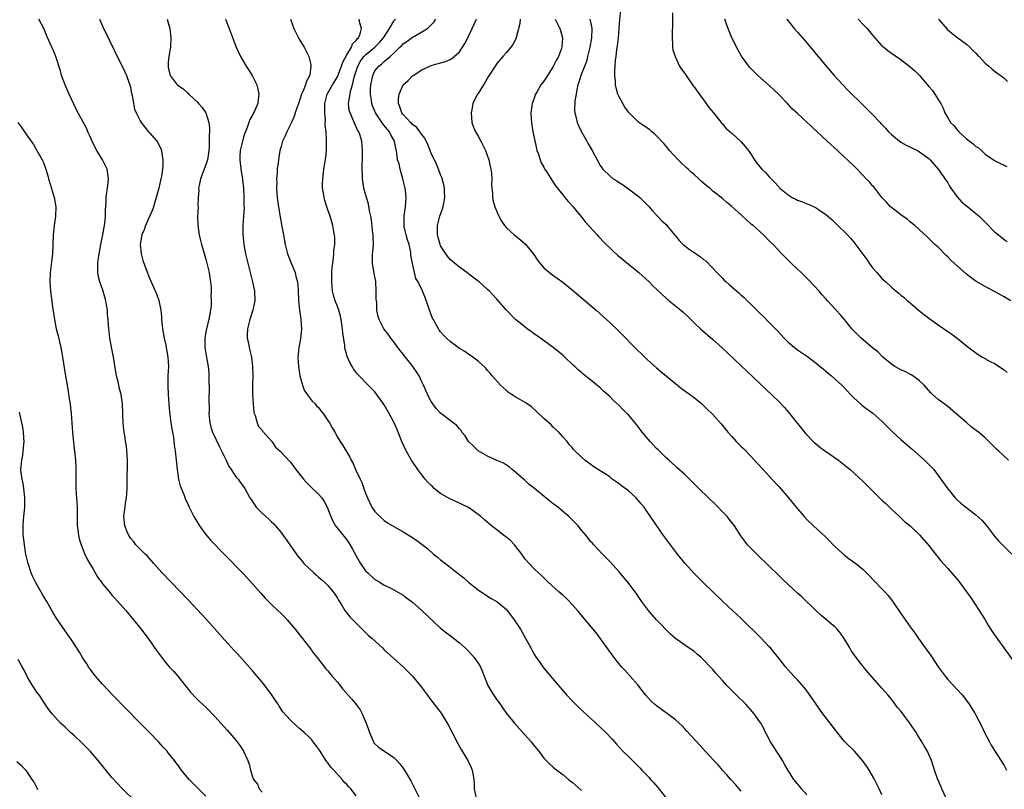
# Model space of a CAD drawing. Units: inches. Extents: x 2643000 to 2646000, y 1476000 to 1479000.
# Drawn here: x 2645199 to 2645409, y 1476659 to 1476823 of the extents above; entities that cross this region are included whole.
import ezdxf

# ---------------------------------------------------------------- set-up
doc = ezdxf.new("R2010")
doc.units = ezdxf.units.IN
doc.header["$MEASUREMENT"] = 0
doc.layers.add('LD26431476_10ft', color=131, linetype='Continuous')

msp = doc.modelspace()

# ---------------------------------------------------------------- linework, layer by layer
at = {"layer": 'LD26431476_10ft'}
for points, elevation in [([(2645409.93, 1476729), (2645407.79, 1476731), (2645407.39, 1476731.39), (2645407, 1476731.8), (2645406.38, 1476732.38), (2645405.79, 1476733), (2645405, 1476733.75), (2645403.56, 1476735), (2645402.08, 1476736.08), (2645401, 1476737.02), (2645398.75, 1476739), (2645397, 1476740.44), (2645396.22, 1476741), (2645395, 1476741.95), (2645393.77, 1476743), (2645393.39, 1476743.39), (2645391.98, 1476745), (2645391, 1476745.96), (2645389.56, 1476747), (2645389.22, 1476747.22), (2645387.88, 1476747.88), (2645387, 1476748.28), (2645386.53, 1476748.53), (2645385.74, 1476749), (2645385, 1476749.47), (2645383.18, 1476751), (2645382.09, 1476752.09), (2645381, 1476752.98), (2645378.59, 1476755), (2645377.81, 1476755.81), (2645377, 1476756.59), (2645376.61, 1476757), (2645375, 1476758.96), (2645374.07, 1476760.07), (2645371.38, 1476763), (2645371, 1476763.44), (2645370.23, 1476764.23), (2645369.6, 1476765), (2645367.39, 1476767.39), (2645365.76, 1476769), (2645365, 1476769.74), (2645363.66, 1476771), (2645363, 1476771.65), (2645361.68, 1476773), (2645359.79, 1476775), (2645359, 1476775.79), (2645357.74, 1476777), (2645355.55, 1476779), (2645355.24, 1476779.24), (2645355, 1476779.48), (2645354.19, 1476780.19), (2645353, 1476781.31), (2645351, 1476783.1), (2645349.94, 1476783.94), (2645349, 1476784.77), (2645347, 1476786.37), (2645346.3, 1476787), (2645345.56, 1476787.56), (2645344.5, 1476788.5), (2645344.01, 1476789), (2645343, 1476789.86), (2645342.39, 1476790.39), (2645341.74, 1476791), (2645341.34, 1476791.34), (2645340.3, 1476792.3), (2645339.58, 1476793), (2645337.76, 1476795), (2645337, 1476795.95), (2645336.52, 1476796.52), (2645335, 1476798.15), (2645334.56, 1476798.56), (2645333.98, 1476799), (2645333.45, 1476799.45), (2645332.29, 1476800.29), (2645331.24, 1476801), (2645331, 1476801.18), (2645329.14, 1476803), (2645329, 1476803.15), (2645328.26, 1476804.26), (2645327.8, 1476805), (2645327, 1476806.47), (2645326.77, 1476807), (2645326.39, 1476808.39), (2645326.26, 1476809), (2645326.24, 1476809.76), (2645326.1, 1476811), (2645326.08, 1476812.08), (2645326.16, 1476813), (2645326.24, 1476814.24), (2645326.35, 1476815), (2645326.54, 1476816.54), (2645326.67, 1476817.33), (2645326.87, 1476819), (2645327.01, 1476821), (2645327.13, 1476822.87), (2645327.4, 1476825)], 9680), ([(2645271, 1476657.53), (2645269.89, 1476659), (2645269.42, 1476659.42), (2645269, 1476659.9), (2645268.44, 1476660.44), (2645268.06, 1476661), (2645266.22, 1476663), (2645265.62, 1476663.62), (2645265, 1476664.52), (2645264.75, 1476664.75), (2645263.92, 1476666.08), (2645263.31, 1476667), (2645263.21, 1476667.21), (2645263, 1476667.53), (2645262.38, 1476668.38), (2645261.48, 1476669.48), (2645261, 1476669.98), (2645259.9, 1476671), (2645259, 1476671.79), (2645258.34, 1476672.34), (2645257, 1476673.61), (2645255.42, 1476675.42), (2645254.6, 1476676.6), (2645254.36, 1476677), (2645253.81, 1476677.81), (2645253, 1476679.08), (2645251.54, 1476681), (2645251, 1476681.7), (2645249, 1476684.05), (2645245.72, 1476687.72), (2645245, 1476688.49), (2645243, 1476690.7), (2645239.2, 1476695), (2645238.15, 1476696.15), (2645235.23, 1476699.23), (2645231.57, 1476703), (2645229.67, 1476705), (2645229, 1476705.78), (2645227.88, 1476707), (2645227.5, 1476707.5), (2645226.55, 1476708.55), (2645226.06, 1476709), (2645224.11, 1476711), (2645223.62, 1476711.62), (2645223, 1476712.34), (2645222.58, 1476713), (2645222.26, 1476713.74), (2645221.76, 1476715), (2645221.55, 1476717), (2645221.59, 1476717.59), (2645221.81, 1476719), (2645221.89, 1476719.89), (2645222.09, 1476721), (2645222.18, 1476721.82), (2645222.22, 1476723), (2645222.21, 1476724.21), (2645222.26, 1476725), (2645222.25, 1476726.25), (2645222.3, 1476727), (2645222.28, 1476728.28), (2645222.3, 1476729), (2645222.18, 1476731), (2645222.07, 1476732.07), (2645221.91, 1476733), (2645221.82, 1476733.82), (2645221.57, 1476735), (2645221.55, 1476735.55), (2645221.36, 1476737), (2645221.31, 1476738.69), (2645221.31, 1476739), (2645221.22, 1476741), (2645220.92, 1476743), (2645220.52, 1476744.52), (2645220.44, 1476745), (2645220.3, 1476745.7), (2645219.98, 1476747), (2645219.81, 1476747.81), (2645219.29, 1476751), (2645218.9, 1476753.1), (2645218.57, 1476755), (2645218.41, 1476756.41), (2645218.32, 1476757), (2645218.24, 1476757.76), (2645218.16, 1476759), (2645218.06, 1476760.06), (2645218.01, 1476761), (2645217.86, 1476762.15), (2645217.69, 1476763), (2645217.11, 1476765), (2645216.38, 1476767), (2645216.11, 1476768.11), (2645215.95, 1476769), (2645216.01, 1476769.99), (2645216, 1476771), (2645216.14, 1476772.14), (2645216.64, 1476775), (2645217.03, 1476777), (2645217.3, 1476778.7), (2645217.46, 1476779.46), (2645217.59, 1476781), (2645217.6, 1476782.4), (2645217.78, 1476783.78), (2645217.79, 1476785), (2645217.88, 1476786.12), (2645218.03, 1476787), (2645218.17, 1476788.17), (2645218.24, 1476789), (2645217.96, 1476791), (2645216.95, 1476793), (2645215.75, 1476795), (2645215.47, 1476795.47), (2645214.76, 1476797), (2645214.24, 1476798.24), (2645213.88, 1476799), (2645213.61, 1476799.61), (2645212.79, 1476801.21), (2645211.52, 1476803.52), (2645210.87, 1476804.87), (2645209.89, 1476807), (2645209.63, 1476807.63), (2645209.01, 1476809), (2645208.28, 1476811), (2645208.01, 1476812.01), (2645207.02, 1476815.02), (2645206.45, 1476816.45), (2645206.19, 1476817), (2645205.22, 1476819.22), (2645204.47, 1476821), (2645203.44, 1476823)], 9560), ([(2645216.37, 1476823), (2645217.19, 1476821), (2645217.81, 1476819.81), (2645219, 1476817.38), (2645219.17, 1476817), (2645219.72, 1476815.72), (2645221, 1476813.26), (2645221.76, 1476811.76), (2645222.1, 1476811), (2645222.65, 1476809.35), (2645222.79, 1476809), (2645223, 1476808.09), (2645223.16, 1476807.16), (2645223.28, 1476806.72), (2645223.82, 1476803.82), (2645224.18, 1476803), (2645225, 1476801.33), (2645225.18, 1476801), (2645225.96, 1476799.96), (2645226.8, 1476799), (2645227, 1476798.8), (2645228.54, 1476797), (2645228.73, 1476796.73), (2645229, 1476796.18), (2645229.41, 1476795.41), (2645229.55, 1476795), (2645229.6, 1476794.4), (2645229.84, 1476793), (2645229.81, 1476791.81), (2645229.75, 1476791), (2645229.52, 1476789.52), (2645229.42, 1476789), (2645228.97, 1476787), (2645228.54, 1476785.46), (2645228.44, 1476785), (2645227.81, 1476783), (2645227.64, 1476782.36), (2645226.17, 1476779), (2645225.88, 1476778.12), (2645225.35, 1476777), (2645224.99, 1476775), (2645225.19, 1476773), (2645225.6, 1476771.6), (2645225.81, 1476771), (2645227, 1476767.83), (2645227.6, 1476766.4), (2645228.45, 1476764.45), (2645229, 1476763.02), (2645229.37, 1476761), (2645229.53, 1476759.53), (2645229.55, 1476759), (2645229.72, 1476757.72), (2645229.78, 1476757), (2645230.13, 1476755), (2645230.44, 1476753.56), (2645230.54, 1476753), (2645230.6, 1476752.6), (2645230.9, 1476751), (2645231.02, 1476749), (2645230.91, 1476747), (2645230.88, 1476745.13), (2645230.9, 1476744.9), (2645230.99, 1476743), (2645231.13, 1476741), (2645231.27, 1476739.27), (2645231.56, 1476737), (2645231.73, 1476735.73), (2645231.88, 1476735), (2645232.07, 1476733.93), (2645232.26, 1476732.26), (2645232.44, 1476731), (2645232.68, 1476729), (2645232.88, 1476727), (2645233.18, 1476725), (2645233.54, 1476723.54), (2645234.28, 1476721.72), (2645234.67, 1476720.67), (2645235, 1476719.98), (2645235.43, 1476719), (2645236.44, 1476717), (2645236.64, 1476716.64), (2645237.39, 1476715.39), (2645237.65, 1476715), (2645239, 1476713.16), (2645239.98, 1476711.98), (2645242.86, 1476709), (2645247, 1476704.79), (2645249, 1476702.62), (2645250.68, 1476700.68), (2645251.65, 1476699.65), (2645253, 1476698.3), (2645254.35, 1476697), (2645255, 1476696.34), (2645255.69, 1476695.69), (2645256.32, 1476695), (2645258.04, 1476693), (2645259, 1476691.74), (2645259.59, 1476691), (2645261.14, 1476689), (2645261.93, 1476687.93), (2645262.69, 1476687), (2645264.58, 1476684.58), (2645265, 1476684.11), (2645265.49, 1476683.49), (2645265.92, 1476683), (2645267, 1476681.7), (2645268.2, 1476680.2), (2645269.25, 1476679), (2645270.08, 1476678.08), (2645270.99, 1476676.99), (2645271.85, 1476675.85), (2645272.28, 1476675), (2645273.16, 1476673), (2645273.64, 1476671.64), (2645273.83, 1476671), (2645274.48, 1476669.52), (2645274.67, 1476669), (2645274.78, 1476668.78), (2645275.81, 1476667.81), (2645277.04, 1476667.04), (2645279, 1476665.64), (2645279.68, 1476665), (2645280.31, 1476664.31), (2645281.15, 1476663.15), (2645282.67, 1476660.67), (2645285, 1476655.98)], 9570), ([(2645230.77, 1476823), (2645231, 1476822.24), (2645231.33, 1476821), (2645231.54, 1476819), (2645231.44, 1476817), (2645231.11, 1476815), (2645231, 1476813.83), (2645230.94, 1476813), (2645231, 1476812.66), (2645231.31, 1476811.31), (2645231.41, 1476811), (2645232.89, 1476809), (2645233, 1476808.9), (2645234.14, 1476808.14), (2645235, 1476807.36), (2645235.2, 1476807.2), (2645235.38, 1476807), (2645237.25, 1476805.25), (2645237.46, 1476805), (2645238.18, 1476804.18), (2645239, 1476803), (2645239.65, 1476801), (2645239.8, 1476799.8), (2645239.77, 1476799), (2645239.68, 1476798.32), (2645239.71, 1476797), (2645239.68, 1476795.68), (2645239.57, 1476794.43), (2645239.34, 1476793), (2645239, 1476791.96), (2645238.65, 1476791), (2645237.87, 1476789), (2645237.56, 1476787.56), (2645237.46, 1476787), (2645237.47, 1476786.53), (2645237.37, 1476785), (2645237.31, 1476783.31), (2645237.32, 1476783), (2645237.24, 1476781), (2645237.3, 1476779), (2645237.6, 1476777), (2645237.85, 1476775.85), (2645238.07, 1476775), (2645238.27, 1476774.27), (2645239, 1476771.85), (2645239.29, 1476770.71), (2645239.67, 1476769), (2645239.82, 1476767.82), (2645239.98, 1476767), (2645240.11, 1476765.89), (2645240.13, 1476765), (2645240.08, 1476764.08), (2645240.15, 1476763), (2645240.11, 1476761.89), (2645240.01, 1476761), (2645239.78, 1476759.78), (2645239.62, 1476759), (2645239.47, 1476758.53), (2645239.12, 1476757), (2645239, 1476756.35), (2645238.79, 1476755), (2645238.78, 1476753.22), (2645238.8, 1476753), (2645239.13, 1476750.87), (2645239.5, 1476749), (2645239.63, 1476747.63), (2645239.66, 1476747), (2645239.64, 1476746.36), (2645239.71, 1476743.71), (2645239.64, 1476742.36), (2645239.68, 1476739.68), (2645239.65, 1476739), (2645239.72, 1476738.28), (2645239.83, 1476737), (2645240.07, 1476736.07), (2645240.41, 1476735), (2645241.87, 1476731.87), (2645242.35, 1476731), (2645243, 1476729.6), (2645243.31, 1476729), (2645243.78, 1476727.78), (2645244.38, 1476727), (2645245, 1476726.03), (2645245.42, 1476725.42), (2645245.86, 1476725), (2645246.33, 1476724.33), (2645247.28, 1476723), (2645248.38, 1476721), (2645248.61, 1476720.61), (2645249, 1476720.05), (2645249.41, 1476719.41), (2645249.73, 1476719), (2645251, 1476717.73), (2645251.76, 1476717), (2645252.42, 1476716.42), (2645253, 1476715.85), (2645253.44, 1476715.44), (2645253.83, 1476715), (2645255, 1476713.58), (2645255.45, 1476713), (2645256.1, 1476712.1), (2645257, 1476710.76), (2645258.57, 1476708.57), (2645259.47, 1476707.47), (2645259.89, 1476707), (2645261.96, 1476705), (2645262.53, 1476704.53), (2645263, 1476704.11), (2645263.61, 1476703.61), (2645264.29, 1476703), (2645265, 1476702.32), (2645266.14, 1476701), (2645266.49, 1476700.49), (2645267, 1476699.63), (2645267.22, 1476699.22), (2645268, 1476698), (2645268.6, 1476697), (2645269.65, 1476695.65), (2645270.62, 1476694.62), (2645271, 1476694.27), (2645272.64, 1476692.64), (2645273, 1476692.33), (2645273.66, 1476691.66), (2645274.42, 1476691), (2645276.62, 1476689), (2645277, 1476688.63), (2645280.99, 1476685), (2645282, 1476684), (2645282.97, 1476683), (2645284.63, 1476681), (2645286.13, 1476679), (2645286.49, 1476678.49), (2645287.63, 1476677), (2645289.08, 1476675.08), (2645290.36, 1476673), (2645290.6, 1476672.6), (2645292.64, 1476668.64), (2645293.36, 1476667.36), (2645294.81, 1476665), (2645295.52, 1476663.52), (2645295.73, 1476663), (2645295.83, 1476662.17), (2645296.04, 1476661), (2645296.12, 1476660.12), (2645296.15, 1476659), (2645296.58, 1476657)], 9580), ([(2645243.17, 1476823), (2645243.98, 1476821), (2645245.46, 1476817), (2645246.36, 1476815), (2645247.56, 1476813), (2645248.13, 1476812.13), (2645248.84, 1476811), (2645249.82, 1476809), (2645250.05, 1476808.05), (2645250.3, 1476807), (2645250.14, 1476805.86), (2645250.06, 1476805), (2645249.35, 1476803.35), (2645249.17, 1476803), (2645249.1, 1476802.9), (2645249, 1476802.68), (2645248.37, 1476801.62), (2645248.17, 1476801), (2645247.71, 1476799.71), (2645247.28, 1476798.72), (2645247, 1476797.81), (2645246.77, 1476797), (2645246.72, 1476796.72), (2645246.31, 1476795), (2645246.23, 1476793.77), (2645246.24, 1476793), (2645246.51, 1476790.51), (2645246.77, 1476789), (2645246.78, 1476788.78), (2645247, 1476787), (2645247.11, 1476785), (2645247.11, 1476783.11), (2645247.13, 1476782.87), (2645247.02, 1476781), (2645246.87, 1476779), (2645246.85, 1476777.15), (2645247.06, 1476775), (2645247.44, 1476773), (2645247.91, 1476771), (2645248.96, 1476767), (2645249.35, 1476765), (2645249.4, 1476763), (2645249.34, 1476762.66), (2645249.01, 1476761), (2645248.37, 1476759), (2645248.11, 1476757.89), (2645247.87, 1476757), (2645247.81, 1476755.81), (2645247.82, 1476755), (2645248.06, 1476753.94), (2645248.23, 1476753), (2645248.37, 1476752.37), (2645248.71, 1476751), (2645248.95, 1476749), (2645248.97, 1476747), (2645248.94, 1476744.94), (2645248.96, 1476743), (2645249.05, 1476741), (2645249.24, 1476739.24), (2645249.29, 1476739), (2645249.48, 1476738.52), (2645249.89, 1476737), (2645250.19, 1476736.19), (2645251, 1476735.39), (2645251.15, 1476735.15), (2645253.08, 1476733), (2645253.81, 1476731.81), (2645254.75, 1476731), (2645257, 1476728.59), (2645258.18, 1476727), (2645259.8, 1476725), (2645260.35, 1476724.35), (2645261, 1476723.72), (2645261.35, 1476723.35), (2645263, 1476721.78), (2645263.66, 1476721), (2645264.21, 1476720.21), (2645264.86, 1476719), (2645265, 1476718.67), (2645265.58, 1476717), (2645266.02, 1476716.02), (2645266.62, 1476715), (2645269, 1476712.04), (2645269.43, 1476711.43), (2645270.18, 1476710.18), (2645271, 1476708.63), (2645271.96, 1476707), (2645273, 1476705.47), (2645273.47, 1476705), (2645275, 1476703.56), (2645275.38, 1476703.38), (2645276.02, 1476703), (2645277, 1476702.36), (2645277.99, 1476701.99), (2645279, 1476701.38), (2645280.54, 1476700.54), (2645281, 1476700.24), (2645281.7, 1476699.7), (2645283, 1476698.77), (2645285, 1476697.01), (2645289, 1476693.25), (2645290.23, 1476692.23), (2645291, 1476691.68), (2645293, 1476690.09), (2645294.22, 1476689), (2645295, 1476688.22), (2645295.6, 1476687.6), (2645296.12, 1476687), (2645297, 1476685.76), (2645297.46, 1476685), (2645297.94, 1476683.94), (2645298.29, 1476683), (2645299.08, 1476681), (2645299.77, 1476679.77), (2645300.25, 1476679), (2645301, 1476677.92), (2645301.68, 1476677), (2645302.21, 1476676.21), (2645303.05, 1476675.05), (2645304.7, 1476673), (2645305.78, 1476671.78), (2645306.51, 1476671), (2645308.31, 1476669), (2645309, 1476668.09), (2645309.48, 1476667.48), (2645309.91, 1476667), (2645311, 1476665.55), (2645312.24, 1476664.24), (2645313, 1476663.64), (2645313.33, 1476663.33), (2645313.72, 1476663), (2645315, 1476662.07), (2645316.24, 1476661), (2645317, 1476660.41), (2645319, 1476658.62)], 9590), ([(2645257.01, 1476823.01), (2645257.74, 1476821), (2645258.13, 1476820.14), (2645258.74, 1476819), (2645259, 1476818.54), (2645259.93, 1476817), (2645260.31, 1476816.31), (2645260.93, 1476815), (2645261.36, 1476813.36), (2645261.37, 1476813), (2645261.13, 1476811.13), (2645261, 1476810.8), (2645260.37, 1476809.63), (2645260.24, 1476809), (2645259.75, 1476807.75), (2645259.39, 1476807), (2645259, 1476805.87), (2645258.76, 1476805.24), (2645258.69, 1476805), (2645258.02, 1476803), (2645257.78, 1476802.22), (2645257.2, 1476801), (2645257, 1476800.55), (2645256.21, 1476799), (2645255.9, 1476798.1), (2645255.33, 1476797), (2645255, 1476795.86), (2645254.78, 1476795), (2645254.51, 1476793.49), (2645254.44, 1476793), (2645254.39, 1476792.39), (2645254.2, 1476791), (2645254.18, 1476790.18), (2645254.07, 1476789), (2645254.1, 1476788.1), (2645254.07, 1476787), (2645254.13, 1476785.87), (2645254.21, 1476785), (2645254.46, 1476783), (2645254.81, 1476780.81), (2645255, 1476779.71), (2645255.12, 1476779.12), (2645255.2, 1476778.8), (2645255.54, 1476777), (2645255.75, 1476775.75), (2645255.9, 1476775), (2645256.38, 1476773), (2645257.14, 1476771), (2645257.98, 1476769), (2645258.18, 1476768.18), (2645258.54, 1476767), (2645258.68, 1476765.32), (2645258.71, 1476763), (2645258.95, 1476761), (2645259.25, 1476759), (2645259.35, 1476757), (2645259.14, 1476754.86), (2645258.79, 1476753), (2645258.6, 1476751), (2645258.7, 1476749), (2645259.03, 1476747), (2645259.57, 1476745), (2645259.96, 1476743.96), (2645260.6, 1476743), (2645261.62, 1476741.62), (2645262.27, 1476741), (2645262.58, 1476740.58), (2645263, 1476740.22), (2645263.5, 1476739.5), (2645263.95, 1476739), (2645265, 1476737.5), (2645265.33, 1476737), (2645265.88, 1476735.88), (2645266.43, 1476735), (2645267, 1476733.91), (2645267.58, 1476733), (2645268.15, 1476732.15), (2645269.66, 1476729.66), (2645269.93, 1476729), (2645270.34, 1476728.34), (2645270.88, 1476727), (2645271.84, 1476725), (2645272.23, 1476724.23), (2645272.66, 1476723), (2645273, 1476721.96), (2645273.39, 1476721), (2645274.36, 1476719), (2645275, 1476718.05), (2645276.03, 1476717), (2645277, 1476716.18), (2645277.69, 1476715.69), (2645281, 1476713.76), (2645283, 1476712.52), (2645283.91, 1476711.91), (2645285.06, 1476711.06), (2645286.18, 1476710.18), (2645287.51, 1476709), (2645288.34, 1476708.34), (2645289, 1476707.79), (2645289.45, 1476707.45), (2645291, 1476706.21), (2645292.82, 1476704.82), (2645293, 1476704.64), (2645293.93, 1476703.93), (2645295, 1476702.96), (2645297, 1476701.38), (2645299.65, 1476699.65), (2645301, 1476698.92), (2645303, 1476697.19), (2645304.65, 1476695), (2645305.98, 1476693), (2645308.18, 1476689), (2645308.5, 1476688.5), (2645309, 1476687.54), (2645309.33, 1476687), (2645310.05, 1476686.05), (2645310.74, 1476685), (2645311, 1476684.67), (2645311.79, 1476683.79), (2645312.41, 1476683), (2645314.5, 1476680.5), (2645315.81, 1476679), (2645317, 1476677.73), (2645317.72, 1476677), (2645318.37, 1476676.37), (2645319.4, 1476675.4), (2645321, 1476673.95), (2645322.08, 1476673), (2645324.18, 1476671), (2645325.54, 1476669.54), (2645326.49, 1476668.49), (2645327, 1476667.89), (2645327.82, 1476667), (2645329, 1476665.86), (2645329.86, 1476665), (2645330.46, 1476664.46), (2645331, 1476663.9), (2645331.45, 1476663.45), (2645331.86, 1476663), (2645333.39, 1476661.39), (2645333.72, 1476661), (2645334.34, 1476660.34), (2645335.27, 1476659.27), (2645337.92, 1476655.92)], 9600), ([(2645353, 1476658.49), (2645352.55, 1476659), (2645351.84, 1476659.84), (2645350.78, 1476661), (2645349.98, 1476661.98), (2645349.06, 1476663), (2645348.1, 1476664.1), (2645347.2, 1476665), (2645345.33, 1476667), (2645344.24, 1476668.24), (2645341.38, 1476671.38), (2645341, 1476671.75), (2645340.41, 1476672.41), (2645339.8, 1476673), (2645339, 1476673.69), (2645337.3, 1476675), (2645335, 1476676.64), (2645334.8, 1476676.8), (2645334.56, 1476677), (2645333.77, 1476677.77), (2645332.66, 1476679), (2645331.94, 1476679.94), (2645331, 1476681.12), (2645329.38, 1476683), (2645328.24, 1476684.24), (2645327.55, 1476685), (2645326.38, 1476686.38), (2645325.51, 1476687.51), (2645323, 1476691.07), (2645322.16, 1476692.16), (2645318.16, 1476697), (2645316.35, 1476699), (2645315.68, 1476699.68), (2645315, 1476700.27), (2645314.63, 1476700.63), (2645314.16, 1476701), (2645311.9, 1476703), (2645310.47, 1476704.47), (2645309.87, 1476705), (2645309, 1476705.83), (2645307.84, 1476707), (2645307, 1476707.93), (2645306.57, 1476708.57), (2645306.26, 1476709), (2645305, 1476710.63), (2645304.7, 1476711), (2645303.89, 1476711.89), (2645302.78, 1476712.78), (2645302.48, 1476713), (2645301, 1476714.16), (2645299.84, 1476715), (2645298.32, 1476716.32), (2645297.58, 1476717), (2645297, 1476717.46), (2645294.92, 1476718.92), (2645293.6, 1476719.6), (2645293, 1476719.83), (2645290.85, 1476720.85), (2645289, 1476721.95), (2645287.65, 1476723), (2645287.31, 1476723.31), (2645287, 1476723.64), (2645286.3, 1476724.3), (2645285.71, 1476725), (2645285, 1476725.89), (2645284.16, 1476727), (2645283.68, 1476727.68), (2645282.88, 1476728.88), (2645281.68, 1476731), (2645280.76, 1476733), (2645279.97, 1476735), (2645279.67, 1476735.67), (2645279.12, 1476737), (2645278.07, 1476739), (2645277, 1476740.84), (2645275, 1476743.56), (2645274.3, 1476744.3), (2645273.57, 1476745), (2645271.67, 1476747), (2645271.32, 1476747.32), (2645270.46, 1476748.46), (2645270.18, 1476749), (2645269.7, 1476749.7), (2645269.09, 1476751.09), (2645268.66, 1476752.66), (2645268.61, 1476753), (2645268.57, 1476753.43), (2645268.16, 1476756.16), (2645268.09, 1476757), (2645267.83, 1476759), (2645267.69, 1476759.69), (2645267.32, 1476761), (2645267, 1476761.79), (2645266.54, 1476763), (2645266.19, 1476764.19), (2645265.98, 1476765), (2645265.79, 1476767), (2645265.82, 1476767.82), (2645265.83, 1476769), (2645265.91, 1476770.09), (2645266.01, 1476771), (2645266.18, 1476772.18), (2645266.25, 1476773), (2645266.27, 1476773.73), (2645266.43, 1476775), (2645266.44, 1476776.44), (2645266.41, 1476777), (2645266.28, 1476777.72), (2645266.07, 1476779), (2645265.44, 1476781), (2645265, 1476782.34), (2645264.76, 1476783), (2645264.33, 1476784.33), (2645264.18, 1476785), (2645264.08, 1476785.92), (2645263.87, 1476787), (2645263.83, 1476787.83), (2645263.88, 1476789), (2645264.1, 1476791), (2645264.52, 1476793.48), (2645264.69, 1476795), (2645264.68, 1476796.68), (2645264.72, 1476797.28), (2645264.59, 1476799), (2645264.42, 1476800.42), (2645264.46, 1476801.54), (2645264.32, 1476803), (2645264.31, 1476804.31), (2645264.36, 1476805), (2645264.86, 1476807), (2645265.97, 1476809), (2645267, 1476810.69), (2645267.11, 1476810.89), (2645267.9, 1476813), (2645268.14, 1476813.86), (2645269, 1476815.38), (2645270.01, 1476817), (2645270.24, 1476817.76), (2645271, 1476818.45), (2645271.21, 1476818.79), (2645271.48, 1476819), (2645271.85, 1476819.85), (2645272.11, 1476821), (2645271.78, 1476822.22), (2645271.68, 1476823)], 9610), ([(2645367, 1476657.72), (2645365.89, 1476659), (2645365.5, 1476659.5), (2645365, 1476660.02), (2645364.24, 1476661), (2645363, 1476662.91), (2645362.26, 1476664.26), (2645361.78, 1476665), (2645361, 1476666.28), (2645360.52, 1476667), (2645359.97, 1476667.97), (2645359.28, 1476669), (2645358.49, 1476670.49), (2645358.2, 1476671), (2645357.82, 1476671.82), (2645357.17, 1476673), (2645357, 1476673.27), (2645355.76, 1476675), (2645355, 1476675.86), (2645354.48, 1476676.48), (2645353.97, 1476677), (2645351.95, 1476679), (2645351, 1476679.92), (2645349.96, 1476681), (2645349, 1476682.05), (2645347.63, 1476683.63), (2645347, 1476684.39), (2645346.44, 1476685), (2645345, 1476686.51), (2645344.47, 1476687), (2645343.66, 1476687.66), (2645343, 1476688.25), (2645341, 1476689.63), (2645339.04, 1476691.04), (2645337.96, 1476691.96), (2645335.01, 1476695.01), (2645334.07, 1476696.07), (2645333.29, 1476697), (2645331.81, 1476699), (2645330.65, 1476700.65), (2645328.87, 1476703), (2645328.04, 1476704.04), (2645327, 1476705.24), (2645325, 1476707.46), (2645323.46, 1476709), (2645321.62, 1476711), (2645321.31, 1476711.31), (2645321, 1476711.65), (2645320.4, 1476712.4), (2645319.99, 1476713), (2645319, 1476714.07), (2645318.27, 1476715), (2645317.65, 1476715.65), (2645316.64, 1476716.64), (2645316.28, 1476717), (2645313.93, 1476719), (2645313.42, 1476719.42), (2645313, 1476719.69), (2645312.25, 1476720.25), (2645309, 1476722.99), (2645307.83, 1476723.83), (2645307, 1476724.67), (2645306.8, 1476724.8), (2645305, 1476726.4), (2645304.26, 1476727), (2645303.59, 1476727.59), (2645303, 1476727.96), (2645302.39, 1476728.39), (2645301, 1476728.98), (2645299, 1476729.89), (2645296.96, 1476731), (2645295.99, 1476731.99), (2645294.91, 1476733), (2645294.22, 1476734.22), (2645293.54, 1476735), (2645293.35, 1476735.35), (2645293, 1476735.71), (2645292.43, 1476736.43), (2645291.68, 1476737), (2645291, 1476737.46), (2645289, 1476739.02), (2645288.06, 1476740.06), (2645287.33, 1476741), (2645287, 1476741.5), (2645286.48, 1476742.48), (2645285.86, 1476743.86), (2645285.38, 1476745), (2645285, 1476745.74), (2645284.39, 1476747), (2645283.85, 1476747.85), (2645283.08, 1476749), (2645281, 1476751.63), (2645280.38, 1476752.38), (2645279.9, 1476753), (2645279, 1476754.24), (2645278.4, 1476755), (2645277.84, 1476755.84), (2645276.93, 1476757), (2645275.88, 1476759), (2645275.66, 1476759.66), (2645275.44, 1476761), (2645275.39, 1476762.61), (2645275.33, 1476763), (2645275.3, 1476763.3), (2645275.3, 1476765), (2645275.17, 1476767.17), (2645275, 1476768.1), (2645274.77, 1476769.23), (2645274.47, 1476771), (2645274.52, 1476773), (2645274.58, 1476773.42), (2645274.69, 1476775), (2645274.6, 1476776.6), (2645274.61, 1476777), (2645274.58, 1476777.42), (2645274.24, 1476780.24), (2645274.12, 1476781), (2645273.85, 1476782.15), (2645273.61, 1476783.61), (2645273.18, 1476785), (2645273, 1476785.73), (2645272.65, 1476787), (2645272.44, 1476788.44), (2645272.33, 1476789), (2645272.35, 1476789.65), (2645272.28, 1476791), (2645272.28, 1476792.28), (2645272.36, 1476793), (2645272.39, 1476793.61), (2645272.39, 1476795), (2645272.2, 1476797), (2645271.83, 1476798.17), (2645271.54, 1476799), (2645271.32, 1476799.32), (2645271, 1476800.06), (2645270.69, 1476800.69), (2645270.31, 1476801.69), (2645269.7, 1476803), (2645269.55, 1476803.55), (2645269.4, 1476805), (2645269.42, 1476805.42), (2645269.89, 1476807.89), (2645270.25, 1476809), (2645270.6, 1476810.6), (2645271.35, 1476813), (2645271.95, 1476814.05), (2645272.65, 1476815), (2645273, 1476815.36), (2645274.97, 1476817), (2645275.99, 1476818.01), (2645276.86, 1476819), (2645277, 1476819.24), (2645278.12, 1476821), (2645279, 1476822.56), (2645279.18, 1476822.82), (2645279.37, 1476823)], 9620), ([(2645383, 1476657.74), (2645382.41, 1476659), (2645381.43, 1476661), (2645381.28, 1476661.28), (2645380.27, 1476663), (2645379.78, 1476663.78), (2645378.87, 1476665), (2645377.13, 1476667), (2645375, 1476669.08), (2645374.13, 1476670.13), (2645372.42, 1476672.42), (2645371, 1476674.24), (2645370.43, 1476675), (2645369, 1476677.01), (2645367.38, 1476679.38), (2645367, 1476679.85), (2645366.51, 1476680.51), (2645365, 1476682.24), (2645364.25, 1476683), (2645363.67, 1476683.67), (2645363, 1476684.36), (2645362.44, 1476685), (2645361, 1476686.83), (2645360.06, 1476688.06), (2645359.25, 1476689), (2645359, 1476689.28), (2645357.17, 1476691.17), (2645353, 1476695.27), (2645351.16, 1476697), (2645349, 1476698.95), (2645346.94, 1476700.94), (2645345, 1476702.91), (2645342.93, 1476704.93), (2645341.05, 1476707), (2645339.48, 1476709), (2645336.48, 1476713), (2645335.03, 1476715.03), (2645333.72, 1476717), (2645333.41, 1476717.41), (2645333, 1476718.03), (2645332.33, 1476719), (2645331.71, 1476719.71), (2645331, 1476720.59), (2645330.62, 1476721), (2645329, 1476722.46), (2645327.55, 1476723.55), (2645327, 1476724), (2645326.4, 1476724.4), (2645325.55, 1476725), (2645325, 1476725.45), (2645323.66, 1476726.34), (2645323, 1476726.77), (2645321.6, 1476727.6), (2645319.71, 1476729), (2645319, 1476729.64), (2645317.32, 1476731.32), (2645317, 1476731.71), (2645316.39, 1476732.39), (2645315.98, 1476733), (2645315, 1476733.96), (2645314.14, 1476735), (2645313, 1476736.02), (2645312.52, 1476736.52), (2645311, 1476737.89), (2645309.42, 1476739.42), (2645308.36, 1476740.36), (2645307, 1476741.33), (2645305, 1476742.45), (2645304.07, 1476743), (2645303.46, 1476743.46), (2645303, 1476743.83), (2645302.41, 1476744.4), (2645301.75, 1476745), (2645300, 1476747), (2645299.57, 1476747.57), (2645299, 1476748.16), (2645298.61, 1476748.61), (2645297, 1476750.1), (2645295.86, 1476751), (2645295.35, 1476751.35), (2645295, 1476751.57), (2645294.15, 1476752.15), (2645293, 1476752.82), (2645291, 1476754.31), (2645290.22, 1476755), (2645289.63, 1476755.63), (2645289, 1476756.36), (2645288.72, 1476756.72), (2645288.53, 1476757), (2645288.01, 1476757.99), (2645287.45, 1476759), (2645287.3, 1476759.3), (2645287, 1476760.01), (2645286.38, 1476761.62), (2645285.67, 1476763.67), (2645285.16, 1476765), (2645285.1, 1476765.1), (2645285, 1476765.36), (2645284.19, 1476767), (2645283.73, 1476767.73), (2645283.4, 1476769), (2645283, 1476770.94), (2645282.68, 1476772.68), (2645282.68, 1476773), (2645282.63, 1476773.37), (2645282.26, 1476775), (2645281.97, 1476775.97), (2645281.68, 1476777), (2645281.26, 1476778.74), (2645281.22, 1476779), (2645281.23, 1476779.23), (2645281.2, 1476781), (2645281.45, 1476782.55), (2645281.54, 1476783), (2645281.68, 1476785), (2645281.5, 1476786.5), (2645281.42, 1476787), (2645280.95, 1476789), (2645280.4, 1476791), (2645280.13, 1476792.13), (2645279.83, 1476793), (2645279.69, 1476794.31), (2645279.57, 1476795), (2645279.42, 1476795.42), (2645279.19, 1476797), (2645278.36, 1476798.36), (2645278.08, 1476799), (2645277.58, 1476799.58), (2645277, 1476800.34), (2645276.68, 1476800.68), (2645275.14, 1476803), (2645274.52, 1476804.52), (2645274.35, 1476805), (2645274.27, 1476805.73), (2645274.07, 1476807), (2645274.09, 1476808.09), (2645274.15, 1476809), (2645274.54, 1476811), (2645275, 1476811.95), (2645275.82, 1476813), (2645276.5, 1476813.5), (2645277, 1476813.97), (2645278.23, 1476815), (2645279, 1476815.71), (2645280.32, 1476817), (2645280.67, 1476817.33), (2645281, 1476817.7), (2645281.77, 1476818.23), (2645283, 1476819.16), (2645283.4, 1476819.4), (2645285, 1476820.26), (2645286.2, 1476821), (2645287, 1476821.78), (2645287.59, 1476822.41), (2645287.94, 1476823)], 9630), ([(2645396.7, 1476657), (2645395.72, 1476659), (2645395.53, 1476659.53), (2645394.86, 1476661.14), (2645394.2, 1476663), (2645393.54, 1476665), (2645393, 1476666.31), (2645392.7, 1476667), (2645392.03, 1476668.03), (2645391.52, 1476669), (2645390.53, 1476670.53), (2645390.25, 1476671), (2645388.96, 1476672.96), (2645387, 1476675.52), (2645386.32, 1476676.32), (2645385, 1476678.06), (2645384.23, 1476679), (2645383.66, 1476679.66), (2645383, 1476680.46), (2645379.93, 1476683.93), (2645379, 1476685.07), (2645377.48, 1476687), (2645376.46, 1476688.46), (2645376.12, 1476689), (2645374.94, 1476691), (2645374.14, 1476692.14), (2645373.42, 1476693), (2645373, 1476693.43), (2645370, 1476696), (2645369, 1476696.94), (2645365.9, 1476699.9), (2645365, 1476700.7), (2645363, 1476702.51), (2645361.71, 1476703.71), (2645361, 1476704.45), (2645359, 1476706.46), (2645356.31, 1476709), (2645355, 1476710.34), (2645354.39, 1476711), (2645353.76, 1476711.76), (2645352.91, 1476712.91), (2645351.58, 1476715), (2645350.47, 1476716.47), (2645350.06, 1476717), (2645349.55, 1476717.55), (2645347.55, 1476719.55), (2645346.02, 1476721), (2645344.01, 1476723), (2645343.51, 1476723.51), (2645341.98, 1476725), (2645341.5, 1476725.5), (2645341, 1476725.97), (2645339.4, 1476727.4), (2645339, 1476727.74), (2645337.58, 1476729), (2645337, 1476729.49), (2645335.26, 1476731.26), (2645335, 1476731.5), (2645334.29, 1476732.29), (2645333.61, 1476733), (2645331.91, 1476735), (2645331, 1476736.24), (2645330.67, 1476736.67), (2645329, 1476738.65), (2645328.66, 1476739), (2645327.82, 1476739.82), (2645327, 1476740.65), (2645325.78, 1476741.78), (2645325, 1476742.56), (2645323.72, 1476743.72), (2645323, 1476744.4), (2645321, 1476746.07), (2645319.36, 1476747.36), (2645319, 1476747.68), (2645318.28, 1476748.28), (2645317.55, 1476749), (2645317.26, 1476749.26), (2645315.45, 1476751), (2645315, 1476751.4), (2645313, 1476753.06), (2645309.54, 1476755.54), (2645309, 1476755.88), (2645308.37, 1476756.37), (2645307.44, 1476757), (2645307, 1476757.33), (2645304.97, 1476759), (2645303.04, 1476761), (2645301, 1476763.3), (2645300.16, 1476764.16), (2645299.37, 1476765), (2645299, 1476765.36), (2645297.18, 1476767), (2645297, 1476767.15), (2645295, 1476768.68), (2645294.83, 1476768.83), (2645293, 1476770.11), (2645291.93, 1476771), (2645291.44, 1476771.44), (2645291, 1476771.79), (2645290.49, 1476772.49), (2645290.07, 1476773), (2645289, 1476774.72), (2645288.89, 1476775), (2645288.5, 1476776.5), (2645288.35, 1476777), (2645288.31, 1476779), (2645288.83, 1476781), (2645289.42, 1476782.58), (2645289.51, 1476783), (2645289.88, 1476785), (2645289.8, 1476786.2), (2645289.79, 1476787), (2645289.67, 1476787.67), (2645289.23, 1476789.23), (2645289, 1476789.8), (2645288.56, 1476791), (2645288.09, 1476792.09), (2645287, 1476794.47), (2645286.27, 1476796.27), (2645285.62, 1476797.62), (2645285, 1476798.41), (2645284.58, 1476799), (2645283.9, 1476799.9), (2645283, 1476800.55), (2645282.8, 1476800.8), (2645282.55, 1476801), (2645281, 1476802.65), (2645280.73, 1476803), (2645280.33, 1476804.33), (2645280.03, 1476805), (2645280.02, 1476805.98), (2645280.13, 1476807), (2645281.03, 1476809), (2645282.05, 1476809.95), (2645283, 1476810.89), (2645283.14, 1476811), (2645285, 1476812.2), (2645286.71, 1476813), (2645287, 1476813.12), (2645288.48, 1476813.52), (2645290.01, 1476813.99), (2645291, 1476814.39), (2645291.39, 1476814.61), (2645291.88, 1476815), (2645293, 1476816.01), (2645293.69, 1476817), (2645294.18, 1476817.82), (2645294.8, 1476819), (2645295.74, 1476821), (2645296.63, 1476823)], 9640), ([(2645305.96, 1476823), (2645305.9, 1476822.1), (2645305.09, 1476819.09), (2645305.07, 1476818.93), (2645304.41, 1476817.59), (2645303.95, 1476817), (2645303, 1476815.88), (2645302.28, 1476815), (2645301, 1476813.56), (2645300.61, 1476813), (2645299, 1476810.5), (2645298.47, 1476809.53), (2645298.11, 1476809), (2645297, 1476807.18), (2645296.87, 1476807), (2645296.23, 1476805.77), (2645295.89, 1476805), (2645295.64, 1476803.64), (2645295.49, 1476803), (2645295.64, 1476801), (2645296, 1476800), (2645296.43, 1476799), (2645297, 1476798.06), (2645297.57, 1476797), (2645298.52, 1476795), (2645299.26, 1476793), (2645299.58, 1476791.58), (2645299.72, 1476791), (2645299.81, 1476790.19), (2645299.87, 1476789), (2645299.81, 1476787.81), (2645299.87, 1476787), (2645300.02, 1476785.98), (2645300.04, 1476785), (2645300.19, 1476784.19), (2645300.57, 1476783), (2645301.27, 1476781.27), (2645301.96, 1476779.96), (2645302.61, 1476779), (2645303, 1476778.54), (2645304.65, 1476777), (2645305.99, 1476775.99), (2645307.08, 1476775.08), (2645308.86, 1476772.86), (2645309.66, 1476771.66), (2645310.13, 1476771), (2645310.53, 1476770.53), (2645311, 1476770.03), (2645312.15, 1476769), (2645312.63, 1476768.63), (2645313.8, 1476767.8), (2645315, 1476766.94), (2645317, 1476765.3), (2645322.1, 1476761), (2645325, 1476758.35), (2645326.72, 1476756.72), (2645331, 1476752.39), (2645331.73, 1476751.73), (2645333, 1476750.46), (2645333.78, 1476749.78), (2645335, 1476748.66), (2645335.93, 1476747.93), (2645339.47, 1476745), (2645340.32, 1476744.32), (2645343, 1476742.35), (2645344.65, 1476741), (2645345, 1476740.69), (2645345.85, 1476739.85), (2645346.75, 1476739), (2645347, 1476738.74), (2645348.76, 1476736.76), (2645350.17, 1476735), (2645351, 1476734.03), (2645351.95, 1476733), (2645353, 1476731.93), (2645353.49, 1476731.49), (2645355, 1476729.91), (2645356.4, 1476728.4), (2645357.67, 1476727), (2645359, 1476725.59), (2645359.52, 1476725), (2645361, 1476723.4), (2645363.06, 1476721), (2645365, 1476718.64), (2645366.44, 1476717), (2645367, 1476716.41), (2645368.43, 1476715), (2645371, 1476712.67), (2645371.83, 1476711.83), (2645372.63, 1476711), (2645373.81, 1476709.81), (2645375, 1476708.79), (2645376.01, 1476708.01), (2645377.46, 1476707), (2645379, 1476705.7), (2645379.72, 1476705), (2645380.35, 1476704.35), (2645381.31, 1476703.31), (2645383, 1476701.62), (2645383.59, 1476701), (2645384.26, 1476700.26), (2645385.22, 1476699), (2645387, 1476696.33), (2645389, 1476693.54), (2645389.24, 1476693.24), (2645390.08, 1476692.08), (2645390.81, 1476691), (2645392.21, 1476689), (2645393.37, 1476687.37), (2645395, 1476684.97), (2645396.44, 1476683), (2645397, 1476682.3), (2645399, 1476680.15), (2645400.05, 1476679), (2645401, 1476677.82), (2645401.6, 1476677), (2645402.12, 1476676.12), (2645402.84, 1476675), (2645403, 1476674.71), (2645404.24, 1476672.24), (2645404.84, 1476671), (2645405.88, 1476669), (2645406.29, 1476668.29), (2645407, 1476667.18), (2645409, 1476663.94), (2645409.52, 1476663)], 9650), ([(2645313.41, 1476823), (2645314.41, 1476821), (2645314.55, 1476820.55), (2645314.95, 1476819), (2645314.82, 1476817), (2645314.73, 1476816.73), (2645314.07, 1476815), (2645313.66, 1476814.34), (2645313, 1476812.92), (2645311.74, 1476811), (2645311, 1476809.79), (2645310.37, 1476809), (2645309.55, 1476807.55), (2645309.21, 1476807), (2645309, 1476806.34), (2645308.62, 1476805.38), (2645308.51, 1476805), (2645308.45, 1476804.45), (2645308.24, 1476803), (2645308.29, 1476801.71), (2645308.33, 1476801), (2645308.63, 1476799), (2645309.03, 1476797.03), (2645309.4, 1476795.4), (2645309.51, 1476795), (2645309.81, 1476794.19), (2645310.19, 1476793), (2645310.41, 1476792.41), (2645311, 1476791.43), (2645311.13, 1476791.13), (2645311.68, 1476790.32), (2645312.68, 1476788.68), (2645313, 1476788.27), (2645313.48, 1476787.48), (2645315, 1476785.55), (2645315.46, 1476785), (2645316.14, 1476784.14), (2645317.23, 1476783), (2645318, 1476782), (2645318.89, 1476781), (2645319.81, 1476779.81), (2645322.32, 1476777), (2645322.65, 1476776.65), (2645323, 1476776.3), (2645323.62, 1476775.62), (2645325.64, 1476773.64), (2645326.69, 1476772.69), (2645327.77, 1476771.77), (2645329, 1476770.8), (2645329.99, 1476769.99), (2645331.22, 1476769), (2645333.4, 1476767), (2645334.19, 1476766.19), (2645335, 1476765.44), (2645336.22, 1476764.22), (2645337.64, 1476763), (2645340.13, 1476761), (2645340.6, 1476760.6), (2645341.65, 1476759.65), (2645343, 1476758.28), (2645344.36, 1476757), (2645347, 1476754.72), (2645348.87, 1476753), (2645357, 1476745.37), (2645361, 1476741.51), (2645362.23, 1476740.23), (2645363.29, 1476739), (2645366.72, 1476734.72), (2645367, 1476734.4), (2645368.35, 1476733), (2645368.69, 1476732.69), (2645369.79, 1476731.79), (2645370.95, 1476730.95), (2645373.76, 1476729), (2645376.23, 1476727), (2645379, 1476724.5), (2645380.49, 1476723), (2645383, 1476720.53), (2645383.79, 1476719.8), (2645384.62, 1476719), (2645385, 1476718.6), (2645386.75, 1476717), (2645387.89, 1476715.89), (2645389.03, 1476715), (2645391, 1476713.11), (2645391.95, 1476711.95), (2645393, 1476710.82), (2645394.41, 1476709), (2645395, 1476708.28), (2645395.56, 1476707.56), (2645397, 1476705.93), (2645398.39, 1476704.39), (2645399.29, 1476703.29), (2645400.99, 1476700.99), (2645401.82, 1476699.82), (2645403.72, 1476697), (2645404.22, 1476696.22), (2645404.96, 1476695), (2645405.72, 1476693.72), (2645406.49, 1476692.49), (2645407.3, 1476691.3), (2645408.97, 1476689), (2645411.83, 1476685)], 9660), ([(2645320.79, 1476823), (2645321, 1476822.03), (2645321.2, 1476821), (2645321.16, 1476819), (2645320.79, 1476817), (2645320.3, 1476815), (2645320.03, 1476813.97), (2645319, 1476811.33), (2645318.86, 1476811), (2645318.45, 1476809.55), (2645318.24, 1476809), (2645317.99, 1476807.99), (2645317.85, 1476807), (2645317.59, 1476805.59), (2645317.5, 1476803.5), (2645317.55, 1476803), (2645317.78, 1476802.22), (2645318.07, 1476801), (2645318.34, 1476800.34), (2645319.03, 1476799), (2645320.17, 1476797), (2645320.45, 1476796.45), (2645321.3, 1476795), (2645322.31, 1476793), (2645323, 1476791.81), (2645323.31, 1476791.31), (2645323.55, 1476791), (2645325, 1476789.58), (2645325.73, 1476789), (2645326.51, 1476788.51), (2645327, 1476788.16), (2645327.74, 1476787.74), (2645329, 1476786.87), (2645331, 1476785.37), (2645331.43, 1476785), (2645332.23, 1476784.23), (2645333.4, 1476783), (2645334.14, 1476782.14), (2645335.22, 1476781), (2645336.06, 1476780.06), (2645337, 1476779.21), (2645337.15, 1476779), (2645338.83, 1476777), (2645339, 1476776.84), (2645339.82, 1476775.82), (2645340.65, 1476775), (2645341, 1476774.7), (2645341.96, 1476773.96), (2645343, 1476773.24), (2645343.39, 1476773), (2645344.36, 1476772.36), (2645345, 1476771.81), (2645345.49, 1476771.49), (2645347, 1476769.91), (2645347.85, 1476769), (2645348.42, 1476768.42), (2645349, 1476767.77), (2645349.4, 1476767.4), (2645349.79, 1476767), (2645350.45, 1476766.45), (2645351, 1476765.94), (2645352.08, 1476765), (2645352.59, 1476764.59), (2645353, 1476764.21), (2645353.66, 1476763.66), (2645354.3, 1476763), (2645355, 1476762.34), (2645357, 1476760.35), (2645357.69, 1476759.69), (2645359, 1476758.38), (2645360.65, 1476756.65), (2645362.15, 1476755), (2645363, 1476754.16), (2645364.39, 1476753), (2645365, 1476752.53), (2645367.12, 1476751.12), (2645369, 1476749.7), (2645369.86, 1476749), (2645370.46, 1476748.46), (2645371, 1476748.03), (2645371.54, 1476747.54), (2645372.24, 1476747), (2645374.44, 1476745), (2645375, 1476744.42), (2645376.3, 1476743), (2645377, 1476742.29), (2645378.42, 1476741), (2645378.74, 1476740.74), (2645379.87, 1476739.87), (2645381.04, 1476739.04), (2645383, 1476737.32), (2645383.34, 1476737), (2645385.32, 1476735), (2645387, 1476733.43), (2645387.48, 1476733), (2645389.4, 1476731.4), (2645392.09, 1476729), (2645392.55, 1476728.55), (2645393, 1476728.07), (2645393.54, 1476727.54), (2645394.02, 1476727), (2645395.53, 1476725), (2645397, 1476722.93), (2645398.59, 1476721), (2645399, 1476720.57), (2645399.83, 1476719.83), (2645400.85, 1476719), (2645403, 1476717.4), (2645404.24, 1476716.24), (2645405.18, 1476715.18), (2645406.91, 1476712.91), (2645407.84, 1476711.84), (2645408.65, 1476711), (2645409, 1476710.62), (2645410.63, 1476709)], 9670), ([(2645338.37, 1476824.37), (2645338.39, 1476821.61), (2645338.28, 1476820.28), (2645338.28, 1476819), (2645338.4, 1476817.6), (2645338.4, 1476817), (2645338.48, 1476816.48), (2645338.92, 1476815), (2645339.9, 1476813), (2645340.33, 1476812.33), (2645341, 1476811.43), (2645341.27, 1476811), (2645342.8, 1476808.8), (2645343, 1476808.55), (2645343.62, 1476807.62), (2645345.56, 1476805), (2645346.14, 1476804.14), (2645347.12, 1476803), (2645348.75, 1476801), (2645348.85, 1476800.85), (2645349, 1476800.7), (2645349.77, 1476799.77), (2645350.64, 1476799), (2645350.82, 1476798.82), (2645351, 1476798.68), (2645353, 1476796.87), (2645353.86, 1476795.86), (2645354.54, 1476795), (2645355, 1476794.36), (2645355.85, 1476793), (2645356.34, 1476792.34), (2645357, 1476791.51), (2645357.44, 1476791), (2645358.24, 1476790.24), (2645359, 1476789.37), (2645360.2, 1476788.2), (2645361, 1476787.23), (2645361.13, 1476787.13), (2645361.25, 1476787), (2645363, 1476785.53), (2645363.87, 1476785), (2645364.62, 1476784.62), (2645365, 1476784.41), (2645366.06, 1476784.06), (2645367, 1476783.64), (2645367.48, 1476783.48), (2645369, 1476782.76), (2645369.77, 1476782.23), (2645371, 1476781.43), (2645372.3, 1476780.3), (2645373.34, 1476779.34), (2645375.67, 1476777), (2645376.31, 1476776.31), (2645377, 1476775.45), (2645377.22, 1476775.22), (2645378.49, 1476773.51), (2645379.8, 1476771.8), (2645380.3, 1476771), (2645381, 1476770.03), (2645381.88, 1476769), (2645382.43, 1476768.43), (2645383, 1476767.75), (2645383.4, 1476767.4), (2645383.79, 1476767), (2645385, 1476765.87), (2645386.01, 1476765), (2645386.58, 1476764.58), (2645387, 1476764.21), (2645387.7, 1476763.7), (2645388.46, 1476763), (2645389, 1476762.57), (2645390.8, 1476761), (2645393, 1476759.26), (2645395, 1476757.84), (2645397, 1476756.46), (2645397.88, 1476755.88), (2645399.01, 1476755.01), (2645401, 1476753.41), (2645403, 1476751.87), (2645403.52, 1476751.52), (2645404.41, 1476751), (2645406.07, 1476750.07), (2645407, 1476749.61), (2645409, 1476748.25), (2645409.67, 1476747.67)], 9690), ([(2645410.46, 1476763), (2645409, 1476763.85), (2645408.25, 1476764.25), (2645407, 1476764.96), (2645405.64, 1476765.64), (2645405, 1476766.01), (2645403.08, 1476767.08), (2645401.91, 1476767.91), (2645401, 1476768.64), (2645399, 1476770.43), (2645398.41, 1476771), (2645397.67, 1476771.67), (2645397, 1476772.36), (2645396.66, 1476772.66), (2645395, 1476774.38), (2645394.29, 1476775), (2645393.63, 1476775.63), (2645393, 1476776.27), (2645392.6, 1476776.6), (2645391, 1476778.1), (2645390, 1476779), (2645389.46, 1476779.46), (2645389, 1476779.81), (2645388.36, 1476780.36), (2645387, 1476781.3), (2645385, 1476782.84), (2645384.83, 1476783), (2645383.97, 1476783.97), (2645383, 1476784.96), (2645381.24, 1476787.24), (2645381, 1476787.49), (2645380.31, 1476788.31), (2645379.64, 1476789), (2645379, 1476789.68), (2645377.35, 1476791.35), (2645375.66, 1476793), (2645375, 1476793.6), (2645373.52, 1476795), (2645371.32, 1476797), (2645368.03, 1476800.03), (2645367, 1476801.05), (2645365, 1476802.91), (2645363.89, 1476803.89), (2645362.88, 1476805), (2645360.99, 1476807), (2645359, 1476808.83), (2645356.55, 1476811), (2645355.75, 1476811.75), (2645354.79, 1476812.79), (2645354.63, 1476813), (2645353.1, 1476815.1), (2645352.36, 1476816.36), (2645351.04, 1476819.04), (2645350.43, 1476820.43), (2645350.21, 1476821), (2645349.89, 1476821.89), (2645349.53, 1476823)], 9700), ([(2645362.72, 1476823), (2645364.3, 1476821), (2645365, 1476820.24), (2645367, 1476817.93), (2645368.34, 1476816.34), (2645371.09, 1476813), (2645372.82, 1476811), (2645374.67, 1476809), (2645375.82, 1476807.82), (2645378.82, 1476804.82), (2645381, 1476802.7), (2645382.58, 1476801), (2645382.79, 1476800.79), (2645383, 1476800.55), (2645383.76, 1476799.76), (2645384.36, 1476799), (2645385, 1476798.38), (2645386.73, 1476797), (2645387, 1476796.8), (2645388.16, 1476796.16), (2645389.49, 1476795.49), (2645390.55, 1476795), (2645391, 1476794.74), (2645393, 1476793.28), (2645393.28, 1476793), (2645394.06, 1476792.06), (2645395, 1476791.06), (2645396.64, 1476788.64), (2645397, 1476788.13), (2645397.4, 1476787.4), (2645397.66, 1476787), (2645399, 1476785.12), (2645400, 1476784), (2645401, 1476783.19), (2645401.28, 1476783), (2645403, 1476781.58), (2645403.73, 1476781), (2645405.36, 1476779.36), (2645407, 1476777.66), (2645407.79, 1476777), (2645409, 1476776.02), (2645409.64, 1476775.64)], 9710), ([(2645377.95, 1476823), (2645379, 1476821.85), (2645379.84, 1476821), (2645380.37, 1476820.37), (2645381, 1476819.57), (2645383, 1476817.33), (2645383.39, 1476817), (2645384.28, 1476816.28), (2645385, 1476815.73), (2645387, 1476814.4), (2645389, 1476812.86), (2645389.98, 1476811.98), (2645391, 1476810.95), (2645393, 1476808.61), (2645393.76, 1476807.76), (2645394.29, 1476807), (2645395, 1476805.87), (2645395.52, 1476805), (2645396.03, 1476804.03), (2645396.4, 1476803), (2645397, 1476801.93), (2645397.58, 1476801), (2645398.3, 1476800.3), (2645399, 1476799.41), (2645399.22, 1476799.22), (2645399.39, 1476799), (2645401, 1476797.48), (2645401.63, 1476797), (2645402.43, 1476796.43), (2645403, 1476795.83), (2645403.55, 1476795.55), (2645404.19, 1476795), (2645405, 1476794.24), (2645407, 1476792.89), (2645408.24, 1476792.24), (2645409, 1476791.91), (2645409.58, 1476791.58)], 9720), ([(2645395.07, 1476823), (2645396.89, 1476820.89), (2645397.95, 1476819.95), (2645399.16, 1476819), (2645401, 1476817.65), (2645401.7, 1476817), (2645402.34, 1476816.34), (2645403, 1476815.72), (2645403.34, 1476815.34), (2645403.69, 1476815), (2645405, 1476813.62), (2645405.32, 1476813.32), (2645405.74, 1476813), (2645406.37, 1476812.37), (2645407.51, 1476811.51), (2645408.32, 1476811), (2645409, 1476810.42), (2645409.72, 1476809.72)], 9730), ([(2645198.94, 1476801), (2645199.82, 1476799.82), (2645200.33, 1476799), (2645201, 1476798.05), (2645201.77, 1476797), (2645202.27, 1476796.27), (2645203.02, 1476795.02), (2645204.15, 1476793), (2645204.42, 1476792.42), (2645204.92, 1476791), (2645205.4, 1476789.4), (2645205.5, 1476789), (2645205.85, 1476787.85), (2645206.69, 1476785), (2645207.02, 1476783), (2645206.94, 1476781), (2645206.65, 1476779), (2645206.46, 1476777), (2645206.42, 1476775), (2645206.3, 1476773), (2645205.81, 1476769), (2645205.75, 1476767), (2645205.89, 1476765), (2645206.3, 1476761.7), (2645206.72, 1476759), (2645207.13, 1476757), (2645207.51, 1476755.51), (2645207.79, 1476754.21), (2645208.09, 1476753), (2645208.25, 1476752.25), (2645208.48, 1476751), (2645209.11, 1476746.89), (2645209.43, 1476745), (2645209.68, 1476743.68), (2645209.9, 1476742.1), (2645210.08, 1476741), (2645210.18, 1476740.18), (2645210.3, 1476739), (2645210.58, 1476735), (2645210.78, 1476732.78), (2645211.22, 1476729), (2645211.31, 1476727.31), (2645211.31, 1476727), (2645211.29, 1476726.71), (2645211.29, 1476725), (2645211.33, 1476723.33), (2645211.32, 1476723), (2645211.46, 1476721), (2645211.56, 1476719), (2645211.56, 1476715.56), (2645211.6, 1476715), (2645211.74, 1476714.26), (2645211.88, 1476713), (2645212.07, 1476712.07), (2645212.41, 1476711), (2645213, 1476709.5), (2645213.13, 1476709.13), (2645213.78, 1476707.78), (2645215, 1476705.78), (2645216.01, 1476704.01), (2645216.75, 1476703), (2645217, 1476702.67), (2645218.65, 1476700.65), (2645219, 1476700.29), (2645219.6, 1476699.6), (2645220.17, 1476699), (2645221.92, 1476697), (2645223.58, 1476695), (2645225.19, 1476693), (2645225.96, 1476691.96), (2645226.71, 1476691), (2645228.47, 1476688.47), (2645229.31, 1476687.31), (2645230.19, 1476686.19), (2645231.2, 1476685), (2645232.07, 1476684.07), (2645233.01, 1476683.01), (2645234.62, 1476681), (2645235, 1476680.48), (2645235.66, 1476679.66), (2645237, 1476678.23), (2645237.62, 1476677.62), (2645239, 1476676.41), (2645241, 1476674.33), (2645242.15, 1476673), (2645243.5, 1476671.5), (2645245.36, 1476669.36), (2645246.24, 1476668.24), (2645247.02, 1476667), (2645247.92, 1476665), (2645248.22, 1476664.22), (2645248.49, 1476663), (2645249, 1476661.34), (2645249.14, 1476661), (2645249.96, 1476659.96), (2645250.37, 1476659), (2645251, 1476658.29)], 9550), ([(2645239, 1476657.45), (2645237, 1476659.4), (2645236.23, 1476660.23), (2645235.42, 1476661), (2645235, 1476661.48), (2645233.8, 1476663), (2645233.47, 1476663.47), (2645233, 1476664.09), (2645232.62, 1476664.62), (2645232.31, 1476665), (2645231, 1476666.68), (2645230.73, 1476667), (2645229.9, 1476667.9), (2645229, 1476668.93), (2645227, 1476670.96), (2645225.96, 1476671.96), (2645225, 1476672.99), (2645222.01, 1476676.01), (2645219, 1476679.13), (2645218.11, 1476680.11), (2645217, 1476681.28), (2645215.52, 1476683), (2645215, 1476683.67), (2645214.45, 1476684.45), (2645214.01, 1476685), (2645213.62, 1476685.62), (2645213, 1476686.53), (2645212.69, 1476687), (2645212.08, 1476688.08), (2645210.53, 1476690.53), (2645208.41, 1476693.59), (2645207.24, 1476695.24), (2645206.48, 1476696.48), (2645206.2, 1476697), (2645205.1, 1476698.9), (2645204.28, 1476700.28), (2645203, 1476702.5), (2645202.72, 1476703), (2645202.15, 1476704.15), (2645201.78, 1476705), (2645201.12, 1476707), (2645200.68, 1476709), (2645200.6, 1476709.4), (2645200.33, 1476711), (2645200.21, 1476712.21), (2645200.09, 1476713), (2645200.06, 1476715), (2645200.13, 1476716.13), (2645200.22, 1476717), (2645200.32, 1476717.68), (2645200.41, 1476719), (2645200.41, 1476720.41), (2645200.45, 1476721), (2645200.24, 1476723), (2645200.07, 1476724.07), (2645199.84, 1476725), (2645199.65, 1476726.35), (2645199.59, 1476727), (2645199.78, 1476729), (2645199.98, 1476730.02), (2645200.11, 1476731), (2645200.26, 1476733), (2645200.2, 1476733.8), (2645200.17, 1476735), (2645200.04, 1476736.04), (2645199.83, 1476737), (2645199.27, 1476739.27)], 9540), ([(2645224.12, 1476656.12), (2645221.1, 1476659.1), (2645220.14, 1476660.14), (2645219, 1476661.43), (2645216.09, 1476665), (2645214.34, 1476667), (2645213, 1476668.4), (2645212.39, 1476669), (2645211, 1476670.3), (2645210.16, 1476671), (2645209, 1476672.13), (2645208.53, 1476672.53), (2645208.04, 1476673), (2645206.25, 1476675), (2645205.69, 1476675.69), (2645205, 1476676.68), (2645203.46, 1476679), (2645203.26, 1476679.26), (2645203, 1476679.61), (2645202.09, 1476681), (2645201, 1476682.8), (2645200.27, 1476684.27), (2645199.88, 1476685), (2645199, 1476686.57)], 9530), ([(2645203.21, 1476658.79), (2645203.14, 1476659), (2645202.41, 1476660.41), (2645202.03, 1476661), (2645201, 1476662.52), (2645200.62, 1476663), (2645199.8, 1476663.8), (2645198.73, 1476664.73)], 9520)]:
    msp.add_lwpolyline(points, dxfattribs=dict(at, elevation=elevation))

doc.saveas('drawing.dxf')
